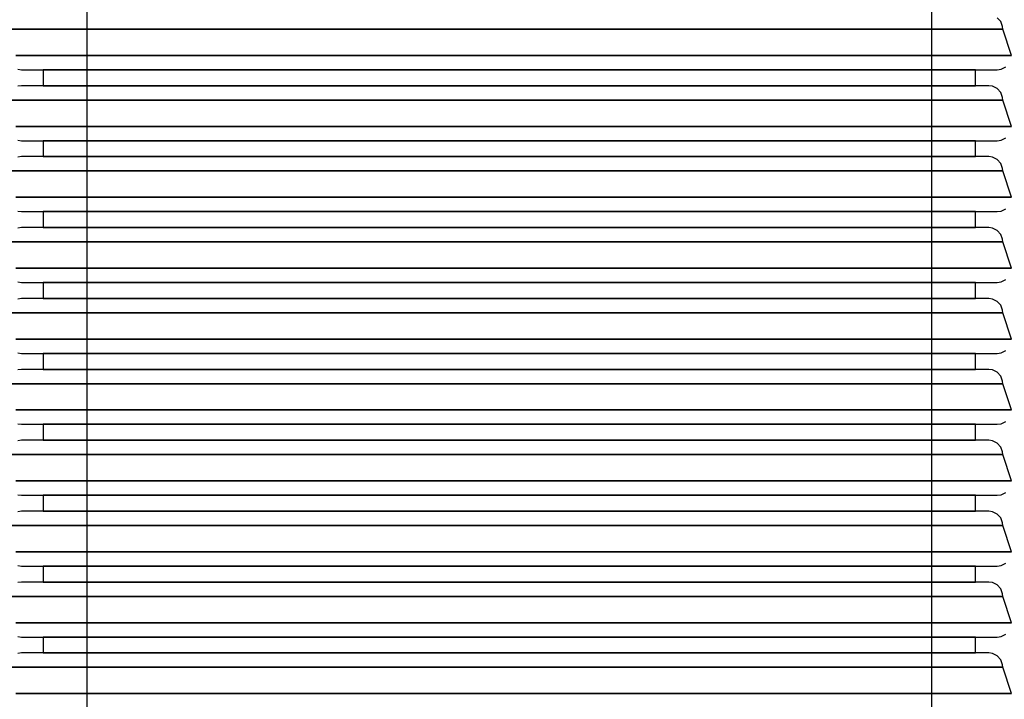
# Model space of a CAD drawing. Units: millimetres. Extents: x 4481 to 10948, y -8203 to -2458.
# Drawn here: x 7732 to 8350, y -5313 to -4886 of the extents above; entities that cross this region are included whole.
import ezdxf

# ---------------------------------------------------------------- set-up
doc = ezdxf.new("R2010")
doc.units = ezdxf.units.MM
doc.layers.add('PH-1F4D', color=7, linetype='Continuous')
doc.layers.add('PV-1F4D', color=7, linetype='Continuous')
doc.styles.get("Standard").update_dxf_attribs({"font": 'arial.ttf', "height": 140})
doc.dimstyles.new('ISO-25', dxfattribs={"dimtxt": 140, "dimasz": 2.5, "dimexe": 1.25, "dimexo": 0.625, "dimtad": 1, "dimtxsty": 'Standard', "dimcen": 2.5, "dimadec": 0, "dimazin": 0, "dimtfac": 1, "dimtmove": 0, "dimatfit": 3, "dimfxl": 1, "dimarcsym": 0})

# ---------------------------------------------------------------- blocks, each defined once
blk = doc.blocks.new('*D1')
at = {"color": 0, "lineweight": -2}
blk.add_line((4620.87, -8079.35), (10310.3, -8079.35), dxfattribs=at)
at = {"color": 0}
for points in [[(4620.87, -8056.01), (4620.87, -8102.68), (4480.87, -8079.35)], [(10310.3, -8102.68), (10310.3, -8056.01), (10450.3, -8079.35)]]:
    blk.add_solid(points, dxfattribs=at)
at = {"layer": 'Defpoints', "color": 0}
for p in [(4480.87, -4182.87), (10450.3, -5570.98), (10450.3, -8079.35)]:
    blk.add_point(p, dxfattribs=at)
at = {"color": 0, "insert": (7465.59, -7994.59), "char_height": 140, "attachment_point": 5}
blk.add_mtext('6,00 m', dxfattribs=at)
blk = doc.blocks.new('*D2')
at = {"color": 0, "lineweight": -2}
blk.add_line((10823.66, -7740.66), (10823.66, -2597.61), dxfattribs=at)
at = {"color": 0}
for points in [[(10846.99, -2597.61), (10800.33, -2597.61), (10823.66, -2457.61)], [(10800.33, -7740.66), (10846.99, -7740.66), (10823.66, -7880.66)]]:
    blk.add_solid(points, dxfattribs=at)
at = {"layer": 'Defpoints', "color": 0}
for p in [(6224.02, -2457.61), (10823.66, -2457.61), (6577.36, -7880.66)]:
    blk.add_point(p, dxfattribs=at)
at = {"color": 0, "insert": (10739.19, -5169.14), "char_height": 140, "attachment_point": 5, "rotation": 90}
blk.add_mtext('5,45 m', dxfattribs=at)
blk = doc.blocks.new('*U3')
at = {"layer": 'PV-1F4D'}
for p, q in [((766.17, -4887.51), (763.98, -4885.06)), ((142.86, -4892.24), (164.13, -4892.24)), ((164.13, -4892.24), (225.07, -4892.24)), ((225.07, -4892.24), (317.45, -4892.24)), ((317.45, -4892.24), (428.8, -4892.24)), ((428.8, -4892.24), (544.06, -4892.24)), ((544.06, -4892.24), (647.69, -4892.24)), ((647.69, -4892.24), (725.68, -4892.24)), ((725.68, -4892.24), (767.5, -4892.24)), ((767.35, -4890.59), (766.17, -4887.51)), ((767.5, -4892.24), (767.35, -4890.59)), ((772.86, -4908.74), (767.5, -4892.24)), ((148.22, -4908.74), (190.04, -4908.74)), ((190.04, -4908.74), (268.03, -4908.74)), ((268.03, -4908.74), (371.66, -4908.74)), ((371.66, -4908.74), (486.92, -4908.74)), ((486.92, -4908.74), (598.27, -4908.74)), ((598.27, -4908.74), (690.65, -4908.74)), ((690.65, -4908.74), (751.59, -4908.74)), ((751.59, -4908.74), (772.86, -4908.74)), ((766.32, -4917.4), (769.28, -4915.93)), ((149.4, -4917.4), (151.86, -4917.74)), ((151.86, -4917.74), (157.07, -4917.74)), ((157.07, -4917.74), (197.69, -4917.74)), ((165.36, -4917.74), (165.36, -4927.74)), ((197.69, -4917.74), (273.45, -4917.74)), ((273.45, -4917.74), (374.12, -4917.74)), ((374.12, -4917.74), (486.09, -4917.74)), ((486.09, -4917.74), (594.26, -4917.74)), ((594.26, -4917.74), (684, -4917.74)), ((684, -4917.74), (743.2, -4917.74)), ((743.2, -4917.74), (763.86, -4917.74)), ((750.36, -4927.74), (750.36, -4917.74)), ((763.86, -4917.74), (766.32, -4917.4)), ((151.86, -4927.74), (149.4, -4928.09)), ((172.52, -4927.74), (151.86, -4927.74)), ((231.72, -4927.74), (172.52, -4927.74)), ((321.46, -4927.74), (231.72, -4927.74)), ((429.63, -4927.74), (321.46, -4927.74)), ((541.6, -4927.74), (429.63, -4927.74)), ((642.27, -4927.74), (541.6, -4927.74)), ((718.03, -4927.74), (642.27, -4927.74)), ((758.65, -4927.74), (718.03, -4927.74)), ((761.07, -4928.09), (758.65, -4927.74)), ((763.98, -4929.56), (761.07, -4928.09)), ((766.17, -4932.01), (763.98, -4929.56)), ((767.35, -4935.09), (766.17, -4932.01)), ((767.5, -4936.74), (767.35, -4935.09)), ((142.86, -4936.74), (164.13, -4936.74)), ((164.13, -4936.74), (225.07, -4936.74)), ((225.07, -4936.74), (317.45, -4936.74)), ((317.45, -4936.74), (428.8, -4936.74)), ((428.8, -4936.74), (544.06, -4936.74)), ((544.06, -4936.74), (647.69, -4936.74)), ((647.69, -4936.74), (725.68, -4936.74)), ((725.68, -4936.74), (767.5, -4936.74)), ((772.86, -4953.24), (767.5, -4936.74)), ((148.22, -4953.24), (190.04, -4953.24)), ((190.04, -4953.24), (268.03, -4953.24)), ((268.03, -4953.24), (371.66, -4953.24)), ((371.66, -4953.24), (486.92, -4953.24)), ((486.92, -4953.24), (598.27, -4953.24)), ((598.27, -4953.24), (690.65, -4953.24)), ((690.65, -4953.24), (751.59, -4953.24)), ((751.59, -4953.24), (772.86, -4953.24)), ((149.4, -4961.9), (151.86, -4962.24)), ((151.86, -4962.24), (157.07, -4962.24)), ((157.07, -4962.24), (197.69, -4962.24)), ((165.36, -4962.24), (165.36, -4972.24)), ((197.69, -4962.24), (273.45, -4962.24)), ((273.45, -4962.24), (374.12, -4962.24)), ((374.12, -4962.24), (486.09, -4962.24)), ((486.09, -4962.24), (594.26, -4962.24)), ((594.26, -4962.24), (684, -4962.24)), ((684, -4962.24), (743.2, -4962.24)), ((743.2, -4962.24), (763.86, -4962.24)), ((750.36, -4972.24), (750.36, -4962.24)), ((763.86, -4962.24), (766.32, -4961.9)), ((766.32, -4961.9), (769.28, -4960.43)), ((151.86, -4972.24), (149.4, -4972.59)), ((172.52, -4972.24), (151.86, -4972.24)), ((231.72, -4972.24), (172.52, -4972.24)), ((321.46, -4972.24), (231.72, -4972.24)), ((429.63, -4972.24), (321.46, -4972.24)), ((541.6, -4972.24), (429.63, -4972.24)), ((642.27, -4972.24), (541.6, -4972.24)), ((718.03, -4972.24), (642.27, -4972.24)), ((758.65, -4972.24), (718.03, -4972.24)), ((761.07, -4972.59), (758.65, -4972.24)), ((763.98, -4974.06), (761.07, -4972.59)), ((766.17, -4976.51), (763.98, -4974.06)), ((767.35, -4979.59), (766.17, -4976.51)), ((142.86, -4981.24), (164.13, -4981.24)), ((164.13, -4981.24), (225.07, -4981.24)), ((225.07, -4981.24), (317.45, -4981.24)), ((317.45, -4981.24), (428.8, -4981.24)), ((428.8, -4981.24), (544.06, -4981.24)), ((544.06, -4981.24), (647.69, -4981.24)), ((647.69, -4981.24), (725.68, -4981.24)), ((725.68, -4981.24), (767.5, -4981.24)), ((767.5, -4981.24), (767.35, -4979.59)), ((772.86, -4997.74), (767.5, -4981.24)), ((148.22, -4997.74), (190.04, -4997.74)), ((190.04, -4997.74), (268.03, -4997.74)), ((268.03, -4997.74), (371.66, -4997.74)), ((371.66, -4997.74), (486.92, -4997.74)), ((486.92, -4997.74), (598.27, -4997.74)), ((598.27, -4997.74), (690.65, -4997.74)), ((690.65, -4997.74), (751.59, -4997.74)), ((751.59, -4997.74), (772.86, -4997.74)), ((149.4, -5006.4), (151.86, -5006.74)), ((151.86, -5006.74), (157.07, -5006.74)), ((157.07, -5006.74), (197.69, -5006.74)), ((165.36, -5006.74), (165.36, -5016.74)), ((197.69, -5006.74), (273.45, -5006.74)), ((273.45, -5006.74), (374.12, -5006.74)), ((374.12, -5006.74), (486.09, -5006.74)), ((486.09, -5006.74), (594.26, -5006.74)), ((594.26, -5006.74), (684, -5006.74)), ((684, -5006.74), (743.2, -5006.74)), ((743.2, -5006.74), (763.86, -5006.74)), ((750.36, -5016.74), (750.36, -5006.74)), ((763.86, -5006.74), (766.32, -5006.4)), ((766.32, -5006.4), (769.28, -5004.93)), ((151.86, -5016.74), (149.4, -5017.09)), ((172.52, -5016.74), (151.86, -5016.74)), ((231.72, -5016.74), (172.52, -5016.74)), ((321.46, -5016.74), (231.72, -5016.74)), ((429.63, -5016.74), (321.46, -5016.74)), ((541.6, -5016.74), (429.63, -5016.74)), ((642.27, -5016.74), (541.6, -5016.74)), ((718.03, -5016.74), (642.27, -5016.74)), ((758.65, -5016.74), (718.03, -5016.74)), ((761.07, -5017.09), (758.65, -5016.74)), ((763.98, -5018.56), (761.07, -5017.09)), ((766.17, -5021.01), (763.98, -5018.56)), ((767.35, -5024.09), (766.17, -5021.01)), ((142.86, -5025.74), (164.13, -5025.74)), ((164.13, -5025.74), (225.07, -5025.74)), ((225.07, -5025.74), (317.45, -5025.74)), ((317.45, -5025.74), (428.8, -5025.74)), ((428.8, -5025.74), (544.06, -5025.74)), ((544.06, -5025.74), (647.69, -5025.74)), ((647.69, -5025.74), (725.68, -5025.74)), ((725.68, -5025.74), (767.5, -5025.74)), ((767.5, -5025.74), (767.35, -5024.09)), ((772.86, -5042.24), (767.5, -5025.74)), ((148.22, -5042.24), (190.04, -5042.24)), ((190.04, -5042.24), (268.03, -5042.24)), ((268.03, -5042.24), (371.66, -5042.24)), ((371.66, -5042.24), (486.92, -5042.24)), ((486.92, -5042.24), (598.27, -5042.24)), ((598.27, -5042.24), (690.65, -5042.24)), ((690.65, -5042.24), (751.59, -5042.24)), ((751.59, -5042.24), (772.86, -5042.24)), ((149.4, -5050.9), (151.86, -5051.24)), ((151.86, -5051.24), (157.07, -5051.24)), ((157.07, -5051.24), (197.69, -5051.24)), ((165.36, -5051.24), (165.36, -5061.24)), ((197.69, -5051.24), (273.45, -5051.24)), ((273.45, -5051.24), (374.12, -5051.24)), ((374.12, -5051.24), (486.09, -5051.24)), ((486.09, -5051.24), (594.26, -5051.24)), ((594.26, -5051.24), (684, -5051.24)), ((684, -5051.24), (743.2, -5051.24)), ((743.2, -5051.24), (763.86, -5051.24)), ((750.36, -5061.24), (750.36, -5051.24)), ((763.86, -5051.24), (766.32, -5050.9)), ((766.32, -5050.9), (769.28, -5049.43)), ((151.86, -5061.24), (149.4, -5061.59)), ((172.52, -5061.24), (151.86, -5061.24)), ((231.72, -5061.24), (172.52, -5061.24)), ((321.46, -5061.24), (231.72, -5061.24)), ((429.63, -5061.24), (321.46, -5061.24)), ((541.6, -5061.24), (429.63, -5061.24)), ((642.27, -5061.24), (541.6, -5061.24)), ((718.03, -5061.24), (642.27, -5061.24)), ((758.65, -5061.24), (718.03, -5061.24)), ((761.07, -5061.59), (758.65, -5061.24)), ((763.98, -5063.06), (761.07, -5061.59)), ((766.17, -5065.51), (763.98, -5063.06)), ((142.86, -5070.24), (164.13, -5070.24)), ((164.13, -5070.24), (225.07, -5070.24)), ((225.07, -5070.24), (317.45, -5070.24)), ((317.45, -5070.24), (428.8, -5070.24)), ((428.8, -5070.24), (544.06, -5070.24)), ((544.06, -5070.24), (647.69, -5070.24)), ((647.69, -5070.24), (725.68, -5070.24)), ((725.68, -5070.24), (767.5, -5070.24)), ((767.35, -5068.59), (766.17, -5065.51)), ((767.5, -5070.24), (767.35, -5068.59)), ((772.86, -5086.74), (767.5, -5070.24)), ((148.22, -5086.74), (190.04, -5086.74)), ((190.04, -5086.74), (268.03, -5086.74)), ((268.03, -5086.74), (371.66, -5086.74)), ((371.66, -5086.74), (486.92, -5086.74)), ((486.92, -5086.74), (598.27, -5086.74)), ((598.27, -5086.74), (690.65, -5086.74)), ((690.65, -5086.74), (751.59, -5086.74)), ((751.59, -5086.74), (772.86, -5086.74)), ((149.4, -5095.4), (151.86, -5095.74)), ((151.86, -5095.74), (157.07, -5095.74)), ((157.07, -5095.74), (197.69, -5095.74)), ((165.36, -5095.74), (165.36, -5105.74)), ((197.69, -5095.74), (273.45, -5095.74)), ((273.45, -5095.74), (374.12, -5095.74)), ((374.12, -5095.74), (486.09, -5095.74)), ((486.09, -5095.74), (594.26, -5095.74)), ((594.26, -5095.74), (684, -5095.74)), ((684, -5095.74), (743.2, -5095.74)), ((743.2, -5095.74), (763.86, -5095.74)), ((750.36, -5105.74), (750.36, -5095.74)), ((763.86, -5095.74), (766.32, -5095.4)), ((766.32, -5095.4), (769.28, -5093.93)), ((151.86, -5105.74), (149.4, -5106.09)), ((172.52, -5105.74), (151.86, -5105.74)), ((231.72, -5105.74), (172.52, -5105.74)), ((321.46, -5105.74), (231.72, -5105.74)), ((429.63, -5105.74), (321.46, -5105.74)), ((541.6, -5105.74), (429.63, -5105.74)), ((642.27, -5105.74), (541.6, -5105.74)), ((718.03, -5105.74), (642.27, -5105.74)), ((758.65, -5105.74), (718.03, -5105.74)), ((761.07, -5106.09), (758.65, -5105.74)), ((763.98, -5107.56), (761.07, -5106.09)), ((766.17, -5110.01), (763.98, -5107.56)), ((164.13, -5114.74), (142.86, -5114.74)), ((225.07, -5114.74), (164.13, -5114.74)), ((317.45, -5114.74), (225.07, -5114.74)), ((428.8, -5114.74), (317.45, -5114.74)), ((544.06, -5114.74), (428.8, -5114.74)), ((647.69, -5114.74), (544.06, -5114.74)), ((725.68, -5114.74), (647.69, -5114.74)), ((767.5, -5114.74), (725.68, -5114.74)), ((767.35, -5113.09), (766.17, -5110.01)), ((767.5, -5114.74), (767.35, -5113.09)), ((772.86, -5131.24), (767.5, -5114.74)), ((148.22, -5131.24), (190.04, -5131.24)), ((190.04, -5131.24), (268.03, -5131.24)), ((268.03, -5131.24), (371.66, -5131.24)), ((371.66, -5131.24), (486.92, -5131.24)), ((486.92, -5131.24), (598.27, -5131.24)), ((598.27, -5131.24), (690.65, -5131.24)), ((690.65, -5131.24), (751.59, -5131.24)), ((751.59, -5131.24), (772.86, -5131.24)), ((766.32, -5139.9), (769.28, -5138.43)), ((149.4, -5139.9), (151.86, -5140.24)), ((151.86, -5140.24), (157.07, -5140.24)), ((157.07, -5140.24), (197.69, -5140.24)), ((165.36, -5140.24), (165.36, -5150.24)), ((197.69, -5140.24), (273.45, -5140.24)), ((273.45, -5140.24), (374.12, -5140.24)), ((374.12, -5140.24), (486.09, -5140.24)), ((486.09, -5140.24), (594.26, -5140.24)), ((594.26, -5140.24), (684, -5140.24)), ((684, -5140.24), (743.2, -5140.24)), ((743.2, -5140.24), (763.86, -5140.24)), ((750.36, -5150.24), (750.36, -5140.24)), ((763.86, -5140.24), (766.32, -5139.9)), ((151.86, -5150.24), (149.4, -5150.59)), ((172.52, -5150.24), (151.86, -5150.24)), ((231.72, -5150.24), (172.52, -5150.24)), ((321.46, -5150.24), (231.72, -5150.24)), ((429.63, -5150.24), (321.46, -5150.24)), ((541.6, -5150.24), (429.63, -5150.24)), ((642.27, -5150.24), (541.6, -5150.24)), ((718.03, -5150.24), (642.27, -5150.24)), ((758.65, -5150.24), (718.03, -5150.24)), ((761.07, -5150.59), (758.65, -5150.24)), ((763.98, -5152.06), (761.07, -5150.59)), ((766.17, -5154.51), (763.98, -5152.06)), ((767.35, -5157.59), (766.17, -5154.51)), ((767.5, -5159.24), (767.35, -5157.59)), ((142.86, -5159.24), (164.13, -5159.24)), ((164.13, -5159.24), (225.07, -5159.24)), ((225.07, -5159.24), (317.45, -5159.24)), ((317.45, -5159.24), (428.8, -5159.24)), ((428.8, -5159.24), (544.06, -5159.24)), ((544.06, -5159.24), (647.69, -5159.24)), ((647.69, -5159.24), (725.68, -5159.24)), ((725.68, -5159.24), (767.5, -5159.24)), ((772.86, -5175.74), (767.5, -5159.24)), ((148.22, -5175.74), (190.04, -5175.74)), ((190.04, -5175.74), (268.03, -5175.74)), ((268.03, -5175.74), (371.66, -5175.74)), ((371.66, -5175.74), (486.92, -5175.74)), ((486.92, -5175.74), (598.27, -5175.74)), ((598.27, -5175.74), (690.65, -5175.74)), ((690.65, -5175.74), (751.59, -5175.74)), ((751.59, -5175.74), (772.86, -5175.74)), ((149.4, -5184.4), (151.86, -5184.74)), ((151.86, -5184.74), (157.07, -5184.74)), ((157.07, -5184.74), (197.69, -5184.74)), ((165.36, -5184.74), (165.36, -5194.74)), ((197.69, -5184.74), (273.45, -5184.74)), ((273.45, -5184.74), (374.12, -5184.74)), ((374.12, -5184.74), (486.09, -5184.74)), ((486.09, -5184.74), (594.26, -5184.74)), ((594.26, -5184.74), (684, -5184.74)), ((684, -5184.74), (743.2, -5184.74)), ((743.2, -5184.74), (763.86, -5184.74)), ((750.36, -5194.74), (750.36, -5184.74)), ((763.86, -5184.74), (766.32, -5184.4)), ((766.32, -5184.4), (769.28, -5182.93)), ((151.86, -5194.74), (149.4, -5195.09)), ((172.52, -5194.74), (151.86, -5194.74)), ((231.72, -5194.74), (172.52, -5194.74)), ((321.46, -5194.74), (231.72, -5194.74)), ((429.63, -5194.74), (321.46, -5194.74)), ((541.6, -5194.74), (429.63, -5194.74)), ((642.27, -5194.74), (541.6, -5194.74)), ((718.03, -5194.74), (642.27, -5194.74)), ((758.65, -5194.74), (718.03, -5194.74)), ((761.07, -5195.09), (758.65, -5194.74)), ((763.98, -5196.56), (761.07, -5195.09)), ((766.17, -5199.01), (763.98, -5196.56)), ((767.35, -5202.09), (766.17, -5199.01)), ((142.86, -5203.74), (164.13, -5203.74)), ((164.13, -5203.74), (225.07, -5203.74)), ((225.07, -5203.74), (317.45, -5203.74)), ((317.45, -5203.74), (428.8, -5203.74)), ((428.8, -5203.74), (544.06, -5203.74)), ((544.06, -5203.74), (647.69, -5203.74)), ((647.69, -5203.74), (725.68, -5203.74)), ((725.68, -5203.74), (767.5, -5203.74)), ((767.5, -5203.74), (767.35, -5202.09)), ((772.86, -5220.24), (767.5, -5203.74)), ((148.22, -5220.24), (190.04, -5220.24)), ((190.04, -5220.24), (268.03, -5220.24)), ((268.03, -5220.24), (371.66, -5220.24)), ((371.66, -5220.24), (486.92, -5220.24)), ((486.92, -5220.24), (598.27, -5220.24)), ((598.27, -5220.24), (690.65, -5220.24)), ((690.65, -5220.24), (751.59, -5220.24)), ((751.59, -5220.24), (772.86, -5220.24)), ((149.4, -5228.9), (151.86, -5229.24)), ((151.86, -5229.24), (157.07, -5229.24)), ((157.07, -5229.24), (197.69, -5229.24)), ((165.36, -5229.24), (165.36, -5239.24)), ((197.69, -5229.24), (273.45, -5229.24)), ((273.45, -5229.24), (374.12, -5229.24)), ((374.12, -5229.24), (486.09, -5229.24)), ((486.09, -5229.24), (594.26, -5229.24)), ((594.26, -5229.24), (684, -5229.24)), ((684, -5229.24), (743.2, -5229.24)), ((743.2, -5229.24), (763.86, -5229.24)), ((750.36, -5239.24), (750.36, -5229.24)), ((763.86, -5229.24), (766.32, -5228.9)), ((766.32, -5228.9), (769.28, -5227.43)), ((151.86, -5239.24), (149.4, -5239.59)), ((172.52, -5239.24), (151.86, -5239.24)), ((231.72, -5239.24), (172.52, -5239.24)), ((321.46, -5239.24), (231.72, -5239.24)), ((429.63, -5239.24), (321.46, -5239.24)), ((541.6, -5239.24), (429.63, -5239.24)), ((642.27, -5239.24), (541.6, -5239.24)), ((718.03, -5239.24), (642.27, -5239.24)), ((758.65, -5239.24), (718.03, -5239.24)), ((761.07, -5239.59), (758.65, -5239.24)), ((763.98, -5241.06), (761.07, -5239.59)), ((766.17, -5243.51), (763.98, -5241.06)), ((767.35, -5246.59), (766.17, -5243.51)), ((142.86, -5248.24), (164.13, -5248.24)), ((164.13, -5248.24), (225.07, -5248.24)), ((225.07, -5248.24), (317.45, -5248.24)), ((317.45, -5248.24), (428.8, -5248.24)), ((428.8, -5248.24), (544.06, -5248.24)), ((544.06, -5248.24), (647.69, -5248.24)), ((647.69, -5248.24), (725.68, -5248.24)), ((725.68, -5248.24), (767.5, -5248.24)), ((767.5, -5248.24), (767.35, -5246.59)), ((772.86, -5264.74), (767.5, -5248.24)), ((148.22, -5264.74), (190.04, -5264.74)), ((190.04, -5264.74), (268.03, -5264.74)), ((268.03, -5264.74), (371.66, -5264.74)), ((371.66, -5264.74), (486.92, -5264.74)), ((486.92, -5264.74), (598.27, -5264.74)), ((598.27, -5264.74), (690.65, -5264.74)), ((690.65, -5264.74), (751.59, -5264.74)), ((751.59, -5264.74), (772.86, -5264.74)), ((149.4, -5273.4), (151.86, -5273.74)), ((151.86, -5273.74), (157.07, -5273.74)), ((157.07, -5273.74), (197.69, -5273.74)), ((165.36, -5273.74), (165.36, -5283.74)), ((197.69, -5273.74), (273.45, -5273.74)), ((273.45, -5273.74), (374.12, -5273.74)), ((374.12, -5273.74), (486.09, -5273.74)), ((486.09, -5273.74), (594.26, -5273.74)), ((594.26, -5273.74), (684, -5273.74)), ((684, -5273.74), (743.2, -5273.74)), ((743.2, -5273.74), (763.86, -5273.74)), ((750.36, -5283.74), (750.36, -5273.74)), ((763.86, -5273.74), (766.32, -5273.4)), ((766.32, -5273.4), (769.28, -5271.93)), ((151.86, -5283.74), (149.4, -5284.09)), ((172.52, -5283.74), (151.86, -5283.74)), ((231.72, -5283.74), (172.52, -5283.74)), ((321.46, -5283.74), (231.72, -5283.74)), ((429.63, -5283.74), (321.46, -5283.74)), ((541.6, -5283.74), (429.63, -5283.74)), ((642.27, -5283.74), (541.6, -5283.74)), ((718.03, -5283.74), (642.27, -5283.74)), ((758.65, -5283.74), (718.03, -5283.74)), ((761.07, -5284.09), (758.65, -5283.74)), ((763.98, -5285.56), (761.07, -5284.09)), ((766.17, -5288.01), (763.98, -5285.56)), ((142.86, -5292.74), (164.13, -5292.74)), ((164.13, -5292.74), (225.07, -5292.74)), ((225.07, -5292.74), (317.45, -5292.74)), ((317.45, -5292.74), (428.8, -5292.74)), ((428.8, -5292.74), (544.06, -5292.74)), ((544.06, -5292.74), (647.69, -5292.74)), ((647.69, -5292.74), (725.68, -5292.74)), ((725.68, -5292.74), (767.5, -5292.74)), ((767.35, -5291.09), (766.17, -5288.01)), ((767.5, -5292.74), (767.35, -5291.09)), ((772.86, -5309.24), (767.5, -5292.74)), ((148.22, -5309.24), (190.04, -5309.24)), ((190.04, -5309.24), (268.03, -5309.24)), ((268.03, -5309.24), (371.66, -5309.24)), ((371.66, -5309.24), (486.92, -5309.24)), ((486.92, -5309.24), (598.27, -5309.24)), ((598.27, -5309.24), (690.65, -5309.24)), ((690.65, -5309.24), (751.59, -5309.24)), ((751.59, -5309.24), (772.86, -5309.24))]:
    blk.add_line(p, q, dxfattribs=at)
blk = doc.blocks.new('*U4')
at = {"layer": 'PH-1F4D'}
for p, q in [((192.86, -4616.24), (192.86, -5585.24)), ((722.86, -5585.24), (722.86, -4616.24)), ((164.13, -4892.24), (142.86, -4892.24)), ((225.07, -4892.24), (164.13, -4892.24)), ((317.45, -4892.24), (225.07, -4892.24)), ((428.8, -4892.24), (317.45, -4892.24)), ((544.06, -4892.24), (428.8, -4892.24)), ((647.69, -4892.24), (544.06, -4892.24)), ((725.68, -4892.24), (647.69, -4892.24)), ((767.5, -4892.24), (725.68, -4892.24)), ((767.5, -4892.24), (767.5, -4892.24)), ((190.04, -4908.74), (148.22, -4908.74)), ((268.03, -4908.74), (190.04, -4908.74)), ((371.66, -4908.74), (268.03, -4908.74)), ((486.92, -4908.74), (371.66, -4908.74)), ((598.27, -4908.74), (486.92, -4908.74)), ((690.65, -4908.74), (598.27, -4908.74)), ((751.59, -4908.74), (690.65, -4908.74)), ((772.86, -4908.74), (751.59, -4908.74)), ((151.86, -4917.74), (157.07, -4917.74)), ((157.07, -4917.74), (197.69, -4917.74)), ((187.63, -4917.74), (165.36, -4917.74)), ((187.63, -4917.74), (165.36, -4917.74)), ((251.03, -4917.74), (187.63, -4917.74)), ((251.03, -4917.74), (187.63, -4917.74)), ((197.69, -4917.74), (273.45, -4917.74)), ((345.93, -4917.74), (251.03, -4917.74)), ((345.93, -4917.74), (251.03, -4917.74)), ((273.45, -4917.74), (374.12, -4917.74)), ((457.86, -4917.74), (345.93, -4917.74)), ((457.86, -4917.74), (345.93, -4917.74)), ((374.12, -4917.74), (486.09, -4917.74)), ((569.8, -4917.74), (457.86, -4917.74)), ((569.8, -4917.74), (457.86, -4917.74)), ((486.09, -4917.74), (594.26, -4917.74)), ((664.69, -4917.74), (569.8, -4917.74)), ((664.69, -4917.74), (569.8, -4917.74)), ((594.26, -4917.74), (684, -4917.74)), ((728.09, -4917.74), (664.69, -4917.74)), ((728.09, -4917.74), (664.69, -4917.74)), ((684, -4917.74), (743.2, -4917.74)), ((750.36, -4917.74), (728.09, -4917.74)), ((750.36, -4917.74), (728.09, -4917.74)), ((743.2, -4917.74), (763.86, -4917.74)), ((172.52, -4927.74), (151.86, -4927.74)), ((165.36, -4927.74), (187.63, -4927.74)), ((165.36, -4927.74), (187.63, -4927.74)), ((231.72, -4927.74), (172.52, -4927.74)), ((187.63, -4927.74), (251.03, -4927.74)), ((187.63, -4927.74), (251.03, -4927.74)), ((321.46, -4927.74), (231.72, -4927.74)), ((251.03, -4927.74), (345.93, -4927.74)), ((251.03, -4927.74), (345.93, -4927.74)), ((429.63, -4927.74), (321.46, -4927.74)), ((345.93, -4927.74), (457.86, -4927.74)), ((345.93, -4927.74), (457.86, -4927.74)), ((541.6, -4927.74), (429.63, -4927.74)), ((457.86, -4927.74), (569.8, -4927.74)), ((457.86, -4927.74), (569.8, -4927.74)), ((642.27, -4927.74), (541.6, -4927.74)), ((569.8, -4927.74), (664.69, -4927.74)), ((569.8, -4927.74), (664.69, -4927.74)), ((718.03, -4927.74), (642.27, -4927.74)), ((664.69, -4927.74), (728.09, -4927.74)), ((664.69, -4927.74), (728.09, -4927.74)), ((758.65, -4927.74), (718.03, -4927.74)), ((728.09, -4927.74), (750.36, -4927.74)), ((728.09, -4927.74), (750.36, -4927.74)), ((758.65, -4927.74), (758.65, -4927.74)), ((164.13, -4936.74), (142.86, -4936.74)), ((225.07, -4936.74), (164.13, -4936.74)), ((317.45, -4936.74), (225.07, -4936.74)), ((428.8, -4936.74), (317.45, -4936.74)), ((544.06, -4936.74), (428.8, -4936.74)), ((647.69, -4936.74), (544.06, -4936.74)), ((725.68, -4936.74), (647.69, -4936.74)), ((767.5, -4936.74), (725.68, -4936.74)), ((767.5, -4936.74), (767.5, -4936.74)), ((190.04, -4953.24), (148.22, -4953.24)), ((268.03, -4953.24), (190.04, -4953.24)), ((371.66, -4953.24), (268.03, -4953.24)), ((486.92, -4953.24), (371.66, -4953.24)), ((598.27, -4953.24), (486.92, -4953.24)), ((690.65, -4953.24), (598.27, -4953.24)), ((751.59, -4953.24), (690.65, -4953.24)), ((772.86, -4953.24), (751.59, -4953.24)), ((151.86, -4962.24), (157.07, -4962.24)), ((157.07, -4962.24), (197.69, -4962.24)), ((187.63, -4962.24), (165.36, -4962.24)), ((187.63, -4962.24), (165.36, -4962.24)), ((251.03, -4962.24), (187.63, -4962.24)), ((251.03, -4962.24), (187.63, -4962.24)), ((197.69, -4962.24), (273.45, -4962.24)), ((345.93, -4962.24), (251.03, -4962.24)), ((345.93, -4962.24), (251.03, -4962.24)), ((273.45, -4962.24), (374.12, -4962.24)), ((457.86, -4962.24), (345.93, -4962.24)), ((457.86, -4962.24), (345.93, -4962.24)), ((374.12, -4962.24), (486.09, -4962.24)), ((569.8, -4962.24), (457.86, -4962.24)), ((569.8, -4962.24), (457.86, -4962.24)), ((486.09, -4962.24), (594.26, -4962.24)), ((664.69, -4962.24), (569.8, -4962.24)), ((664.69, -4962.24), (569.8, -4962.24)), ((594.26, -4962.24), (684, -4962.24)), ((728.09, -4962.24), (664.69, -4962.24)), ((728.09, -4962.24), (664.69, -4962.24)), ((684, -4962.24), (743.2, -4962.24)), ((750.36, -4962.24), (728.09, -4962.24)), ((750.36, -4962.24), (728.09, -4962.24)), ((743.2, -4962.24), (763.86, -4962.24)), ((172.52, -4972.24), (151.86, -4972.24)), ((165.36, -4972.24), (187.63, -4972.24)), ((165.36, -4972.24), (187.63, -4972.24)), ((231.72, -4972.24), (172.52, -4972.24)), ((187.63, -4972.24), (251.03, -4972.24)), ((187.63, -4972.24), (251.03, -4972.24)), ((321.46, -4972.24), (231.72, -4972.24)), ((251.03, -4972.24), (345.93, -4972.24)), ((251.03, -4972.24), (345.93, -4972.24)), ((429.63, -4972.24), (321.46, -4972.24)), ((345.93, -4972.24), (457.86, -4972.24)), ((345.93, -4972.24), (457.86, -4972.24)), ((541.6, -4972.24), (429.63, -4972.24)), ((457.86, -4972.24), (569.8, -4972.24)), ((457.86, -4972.24), (569.8, -4972.24)), ((642.27, -4972.24), (541.6, -4972.24)), ((569.8, -4972.24), (664.69, -4972.24)), ((569.8, -4972.24), (664.69, -4972.24)), ((718.03, -4972.24), (642.27, -4972.24)), ((664.69, -4972.24), (728.09, -4972.24)), ((664.69, -4972.24), (728.09, -4972.24)), ((758.65, -4972.24), (718.03, -4972.24)), ((728.09, -4972.24), (750.36, -4972.24)), ((728.09, -4972.24), (750.36, -4972.24)), ((758.65, -4972.24), (758.65, -4972.24)), ((164.13, -4981.24), (142.86, -4981.24)), ((225.07, -4981.24), (164.13, -4981.24)), ((317.45, -4981.24), (225.07, -4981.24)), ((428.8, -4981.24), (317.45, -4981.24)), ((544.06, -4981.24), (428.8, -4981.24)), ((647.69, -4981.24), (544.06, -4981.24)), ((725.68, -4981.24), (647.69, -4981.24)), ((767.5, -4981.24), (725.68, -4981.24)), ((767.5, -4981.24), (767.5, -4981.24)), ((190.04, -4997.74), (148.22, -4997.74)), ((268.03, -4997.74), (190.04, -4997.74)), ((371.66, -4997.74), (268.03, -4997.74)), ((486.92, -4997.74), (371.66, -4997.74)), ((598.27, -4997.74), (486.92, -4997.74)), ((690.65, -4997.74), (598.27, -4997.74)), ((751.59, -4997.74), (690.65, -4997.74)), ((772.86, -4997.74), (751.59, -4997.74)), ((151.86, -5006.74), (157.07, -5006.74)), ((157.07, -5006.74), (197.69, -5006.74)), ((187.63, -5006.74), (165.36, -5006.74)), ((187.63, -5006.74), (165.36, -5006.74)), ((251.03, -5006.74), (187.63, -5006.74)), ((251.03, -5006.74), (187.63, -5006.74)), ((197.69, -5006.74), (273.45, -5006.74)), ((345.93, -5006.74), (251.03, -5006.74)), ((345.93, -5006.74), (251.03, -5006.74)), ((273.45, -5006.74), (374.12, -5006.74)), ((457.86, -5006.74), (345.93, -5006.74)), ((457.86, -5006.74), (345.93, -5006.74)), ((374.12, -5006.74), (486.09, -5006.74)), ((569.8, -5006.74), (457.86, -5006.74)), ((569.8, -5006.74), (457.86, -5006.74)), ((486.09, -5006.74), (594.26, -5006.74)), ((664.69, -5006.74), (569.8, -5006.74)), ((664.69, -5006.74), (569.8, -5006.74)), ((594.26, -5006.74), (684, -5006.74)), ((728.09, -5006.74), (664.69, -5006.74)), ((728.09, -5006.74), (664.69, -5006.74)), ((684, -5006.74), (743.2, -5006.74)), ((750.36, -5006.74), (728.09, -5006.74)), ((750.36, -5006.74), (728.09, -5006.74)), ((743.2, -5006.74), (763.86, -5006.74)), ((172.52, -5016.74), (151.86, -5016.74)), ((165.36, -5016.74), (187.63, -5016.74)), ((165.36, -5016.74), (187.63, -5016.74)), ((231.72, -5016.74), (172.52, -5016.74)), ((187.63, -5016.74), (251.03, -5016.74)), ((187.63, -5016.74), (251.03, -5016.74)), ((321.46, -5016.74), (231.72, -5016.74)), ((251.03, -5016.74), (345.93, -5016.74)), ((251.03, -5016.74), (345.93, -5016.74)), ((429.63, -5016.74), (321.46, -5016.74)), ((345.93, -5016.74), (457.86, -5016.74)), ((345.93, -5016.74), (457.86, -5016.74)), ((541.6, -5016.74), (429.63, -5016.74)), ((457.86, -5016.74), (569.8, -5016.74)), ((457.86, -5016.74), (569.8, -5016.74)), ((642.27, -5016.74), (541.6, -5016.74)), ((569.8, -5016.74), (664.69, -5016.74)), ((569.8, -5016.74), (664.69, -5016.74)), ((718.03, -5016.74), (642.27, -5016.74)), ((664.69, -5016.74), (728.09, -5016.74)), ((664.69, -5016.74), (728.09, -5016.74)), ((758.65, -5016.74), (718.03, -5016.74)), ((728.09, -5016.74), (750.36, -5016.74)), ((728.09, -5016.74), (750.36, -5016.74)), ((758.65, -5016.74), (758.65, -5016.74)), ((164.13, -5025.74), (142.86, -5025.74)), ((225.07, -5025.74), (164.13, -5025.74)), ((317.45, -5025.74), (225.07, -5025.74)), ((428.8, -5025.74), (317.45, -5025.74)), ((544.06, -5025.74), (428.8, -5025.74)), ((647.69, -5025.74), (544.06, -5025.74)), ((725.68, -5025.74), (647.69, -5025.74)), ((767.5, -5025.74), (725.68, -5025.74)), ((767.5, -5025.74), (767.5, -5025.74)), ((190.04, -5042.24), (148.22, -5042.24)), ((268.03, -5042.24), (190.04, -5042.24)), ((371.66, -5042.24), (268.03, -5042.24)), ((486.92, -5042.24), (371.66, -5042.24)), ((598.27, -5042.24), (486.92, -5042.24)), ((690.65, -5042.24), (598.27, -5042.24)), ((751.59, -5042.24), (690.65, -5042.24)), ((772.86, -5042.24), (751.59, -5042.24)), ((151.86, -5051.24), (157.07, -5051.24)), ((157.07, -5051.24), (197.69, -5051.24)), ((187.63, -5051.24), (165.36, -5051.24)), ((187.63, -5051.24), (165.36, -5051.24)), ((251.03, -5051.24), (187.63, -5051.24)), ((251.03, -5051.24), (187.63, -5051.24)), ((197.69, -5051.24), (273.45, -5051.24)), ((345.93, -5051.24), (251.03, -5051.24)), ((345.93, -5051.24), (251.03, -5051.24)), ((273.45, -5051.24), (374.12, -5051.24)), ((457.86, -5051.24), (345.93, -5051.24)), ((457.86, -5051.24), (345.93, -5051.24)), ((374.12, -5051.24), (486.09, -5051.24)), ((569.8, -5051.24), (457.86, -5051.24)), ((569.8, -5051.24), (457.86, -5051.24)), ((486.09, -5051.24), (594.26, -5051.24)), ((664.69, -5051.24), (569.8, -5051.24)), ((664.69, -5051.24), (569.8, -5051.24)), ((594.26, -5051.24), (684, -5051.24)), ((728.09, -5051.24), (664.69, -5051.24)), ((728.09, -5051.24), (664.69, -5051.24)), ((684, -5051.24), (743.2, -5051.24)), ((750.36, -5051.24), (728.09, -5051.24)), ((750.36, -5051.24), (728.09, -5051.24)), ((743.2, -5051.24), (763.86, -5051.24)), ((172.52, -5061.24), (151.86, -5061.24)), ((165.36, -5061.24), (187.63, -5061.24)), ((165.36, -5061.24), (187.63, -5061.24)), ((231.72, -5061.24), (172.52, -5061.24)), ((187.63, -5061.24), (251.03, -5061.24)), ((187.63, -5061.24), (251.03, -5061.24)), ((321.46, -5061.24), (231.72, -5061.24)), ((251.03, -5061.24), (345.93, -5061.24)), ((251.03, -5061.24), (345.93, -5061.24)), ((429.63, -5061.24), (321.46, -5061.24)), ((345.93, -5061.24), (457.86, -5061.24)), ((345.93, -5061.24), (457.86, -5061.24)), ((541.6, -5061.24), (429.63, -5061.24)), ((457.86, -5061.24), (569.8, -5061.24)), ((457.86, -5061.24), (569.8, -5061.24)), ((642.27, -5061.24), (541.6, -5061.24)), ((569.8, -5061.24), (664.69, -5061.24)), ((569.8, -5061.24), (664.69, -5061.24)), ((718.03, -5061.24), (642.27, -5061.24)), ((664.69, -5061.24), (728.09, -5061.24)), ((664.69, -5061.24), (728.09, -5061.24)), ((758.65, -5061.24), (718.03, -5061.24)), ((728.09, -5061.24), (750.36, -5061.24)), ((728.09, -5061.24), (750.36, -5061.24)), ((758.65, -5061.24), (758.65, -5061.24)), ((164.13, -5070.24), (142.86, -5070.24)), ((225.07, -5070.24), (164.13, -5070.24)), ((317.45, -5070.24), (225.07, -5070.24)), ((428.8, -5070.24), (317.45, -5070.24)), ((544.06, -5070.24), (428.8, -5070.24)), ((647.69, -5070.24), (544.06, -5070.24)), ((725.68, -5070.24), (647.69, -5070.24)), ((767.5, -5070.24), (725.68, -5070.24)), ((767.5, -5070.24), (767.5, -5070.24)), ((190.04, -5086.74), (148.22, -5086.74)), ((268.03, -5086.74), (190.04, -5086.74)), ((371.66, -5086.74), (268.03, -5086.74)), ((486.92, -5086.74), (371.66, -5086.74)), ((598.27, -5086.74), (486.92, -5086.74)), ((690.65, -5086.74), (598.27, -5086.74)), ((751.59, -5086.74), (690.65, -5086.74)), ((772.86, -5086.74), (751.59, -5086.74)), ((151.86, -5095.74), (157.07, -5095.74)), ((157.07, -5095.74), (197.69, -5095.74)), ((187.63, -5095.74), (165.36, -5095.74)), ((187.63, -5095.74), (165.36, -5095.74)), ((251.03, -5095.74), (187.63, -5095.74)), ((251.03, -5095.74), (187.63, -5095.74)), ((197.69, -5095.74), (273.45, -5095.74)), ((345.93, -5095.74), (251.03, -5095.74)), ((345.93, -5095.74), (251.03, -5095.74)), ((273.45, -5095.74), (374.12, -5095.74)), ((457.86, -5095.74), (345.93, -5095.74)), ((457.86, -5095.74), (345.93, -5095.74)), ((374.12, -5095.74), (486.09, -5095.74)), ((569.8, -5095.74), (457.86, -5095.74)), ((569.8, -5095.74), (457.86, -5095.74)), ((486.09, -5095.74), (594.26, -5095.74)), ((664.69, -5095.74), (569.8, -5095.74)), ((664.69, -5095.74), (569.8, -5095.74)), ((594.26, -5095.74), (684, -5095.74)), ((728.09, -5095.74), (664.69, -5095.74)), ((728.09, -5095.74), (664.69, -5095.74)), ((684, -5095.74), (743.2, -5095.74)), ((750.36, -5095.74), (728.09, -5095.74)), ((750.36, -5095.74), (728.09, -5095.74)), ((743.2, -5095.74), (763.86, -5095.74)), ((172.52, -5105.74), (151.86, -5105.74)), ((165.36, -5105.74), (187.63, -5105.74)), ((165.36, -5105.74), (187.63, -5105.74)), ((231.72, -5105.74), (172.52, -5105.74)), ((187.63, -5105.74), (251.03, -5105.74)), ((187.63, -5105.74), (251.03, -5105.74)), ((321.46, -5105.74), (231.72, -5105.74)), ((251.03, -5105.74), (345.93, -5105.74)), ((251.03, -5105.74), (345.93, -5105.74)), ((429.63, -5105.74), (321.46, -5105.74)), ((345.93, -5105.74), (457.86, -5105.74)), ((345.93, -5105.74), (457.86, -5105.74)), ((541.6, -5105.74), (429.63, -5105.74)), ((457.86, -5105.74), (569.8, -5105.74)), ((457.86, -5105.74), (569.8, -5105.74)), ((642.27, -5105.74), (541.6, -5105.74)), ((569.8, -5105.74), (664.69, -5105.74)), ((569.8, -5105.74), (664.69, -5105.74)), ((718.03, -5105.74), (642.27, -5105.74)), ((664.69, -5105.74), (728.09, -5105.74)), ((664.69, -5105.74), (728.09, -5105.74)), ((758.65, -5105.74), (718.03, -5105.74)), ((728.09, -5105.74), (750.36, -5105.74)), ((728.09, -5105.74), (750.36, -5105.74)), ((758.65, -5105.74), (758.65, -5105.74)), ((142.86, -5114.74), (164.13, -5114.74)), ((164.13, -5114.74), (225.07, -5114.74)), ((225.07, -5114.74), (317.45, -5114.74)), ((317.45, -5114.74), (428.8, -5114.74)), ((428.8, -5114.74), (544.06, -5114.74)), ((544.06, -5114.74), (647.69, -5114.74)), ((647.69, -5114.74), (725.68, -5114.74)), ((725.68, -5114.74), (767.5, -5114.74)), ((767.5, -5114.74), (767.5, -5114.74)), ((190.04, -5131.24), (148.22, -5131.24)), ((268.03, -5131.24), (190.04, -5131.24)), ((371.66, -5131.24), (268.03, -5131.24)), ((486.92, -5131.24), (371.66, -5131.24)), ((598.27, -5131.24), (486.92, -5131.24)), ((690.65, -5131.24), (598.27, -5131.24)), ((751.59, -5131.24), (690.65, -5131.24)), ((772.86, -5131.24), (751.59, -5131.24)), ((151.86, -5140.24), (157.07, -5140.24)), ((157.07, -5140.24), (197.69, -5140.24)), ((187.63, -5140.24), (165.36, -5140.24)), ((187.63, -5140.24), (165.36, -5140.24)), ((251.03, -5140.24), (187.63, -5140.24)), ((251.03, -5140.24), (187.63, -5140.24)), ((197.69, -5140.24), (273.45, -5140.24)), ((345.93, -5140.24), (251.03, -5140.24)), ((345.93, -5140.24), (251.03, -5140.24)), ((273.45, -5140.24), (374.12, -5140.24)), ((457.86, -5140.24), (345.93, -5140.24)), ((457.86, -5140.24), (345.93, -5140.24)), ((374.12, -5140.24), (486.09, -5140.24)), ((569.8, -5140.24), (457.86, -5140.24)), ((569.8, -5140.24), (457.86, -5140.24)), ((486.09, -5140.24), (594.26, -5140.24)), ((664.69, -5140.24), (569.8, -5140.24)), ((664.69, -5140.24), (569.8, -5140.24)), ((594.26, -5140.24), (684, -5140.24)), ((728.09, -5140.24), (664.69, -5140.24)), ((728.09, -5140.24), (664.69, -5140.24)), ((684, -5140.24), (743.2, -5140.24)), ((750.36, -5140.24), (728.09, -5140.24)), ((750.36, -5140.24), (728.09, -5140.24)), ((743.2, -5140.24), (763.86, -5140.24)), ((172.52, -5150.24), (151.86, -5150.24)), ((165.36, -5150.24), (187.63, -5150.24)), ((165.36, -5150.24), (187.63, -5150.24)), ((231.72, -5150.24), (172.52, -5150.24)), ((187.63, -5150.24), (251.03, -5150.24)), ((187.63, -5150.24), (251.03, -5150.24)), ((321.46, -5150.24), (231.72, -5150.24)), ((251.03, -5150.24), (345.93, -5150.24)), ((251.03, -5150.24), (345.93, -5150.24)), ((429.63, -5150.24), (321.46, -5150.24)), ((345.93, -5150.24), (457.86, -5150.24)), ((345.93, -5150.24), (457.86, -5150.24)), ((541.6, -5150.24), (429.63, -5150.24)), ((457.86, -5150.24), (569.8, -5150.24)), ((457.86, -5150.24), (569.8, -5150.24)), ((642.27, -5150.24), (541.6, -5150.24)), ((569.8, -5150.24), (664.69, -5150.24)), ((569.8, -5150.24), (664.69, -5150.24)), ((718.03, -5150.24), (642.27, -5150.24)), ((664.69, -5150.24), (728.09, -5150.24)), ((664.69, -5150.24), (728.09, -5150.24)), ((758.65, -5150.24), (718.03, -5150.24)), ((728.09, -5150.24), (750.36, -5150.24)), ((728.09, -5150.24), (750.36, -5150.24)), ((758.65, -5150.24), (758.65, -5150.24)), ((164.13, -5159.24), (142.86, -5159.24)), ((225.07, -5159.24), (164.13, -5159.24)), ((317.45, -5159.24), (225.07, -5159.24)), ((428.8, -5159.24), (317.45, -5159.24)), ((544.06, -5159.24), (428.8, -5159.24)), ((647.69, -5159.24), (544.06, -5159.24)), ((725.68, -5159.24), (647.69, -5159.24)), ((767.5, -5159.24), (725.68, -5159.24)), ((767.5, -5159.24), (767.5, -5159.24)), ((190.04, -5175.74), (148.22, -5175.74)), ((268.03, -5175.74), (190.04, -5175.74)), ((371.66, -5175.74), (268.03, -5175.74)), ((486.92, -5175.74), (371.66, -5175.74)), ((598.27, -5175.74), (486.92, -5175.74)), ((690.65, -5175.74), (598.27, -5175.74)), ((751.59, -5175.74), (690.65, -5175.74)), ((772.86, -5175.74), (751.59, -5175.74)), ((151.86, -5184.74), (157.07, -5184.74)), ((157.07, -5184.74), (197.69, -5184.74)), ((187.63, -5184.74), (165.36, -5184.74)), ((187.63, -5184.74), (165.36, -5184.74)), ((251.03, -5184.74), (187.63, -5184.74)), ((251.03, -5184.74), (187.63, -5184.74)), ((197.69, -5184.74), (273.45, -5184.74)), ((345.93, -5184.74), (251.03, -5184.74)), ((345.93, -5184.74), (251.03, -5184.74)), ((273.45, -5184.74), (374.12, -5184.74)), ((457.86, -5184.74), (345.93, -5184.74)), ((457.86, -5184.74), (345.93, -5184.74)), ((374.12, -5184.74), (486.09, -5184.74)), ((569.8, -5184.74), (457.86, -5184.74)), ((569.8, -5184.74), (457.86, -5184.74)), ((486.09, -5184.74), (594.26, -5184.74)), ((664.69, -5184.74), (569.8, -5184.74)), ((664.69, -5184.74), (569.8, -5184.74)), ((594.26, -5184.74), (684, -5184.74)), ((728.09, -5184.74), (664.69, -5184.74)), ((728.09, -5184.74), (664.69, -5184.74)), ((684, -5184.74), (743.2, -5184.74)), ((750.36, -5184.74), (728.09, -5184.74)), ((750.36, -5184.74), (728.09, -5184.74)), ((743.2, -5184.74), (763.86, -5184.74)), ((172.52, -5194.74), (151.86, -5194.74)), ((165.36, -5194.74), (187.63, -5194.74)), ((165.36, -5194.74), (187.63, -5194.74)), ((231.72, -5194.74), (172.52, -5194.74)), ((187.63, -5194.74), (251.03, -5194.74)), ((187.63, -5194.74), (251.03, -5194.74)), ((321.46, -5194.74), (231.72, -5194.74)), ((251.03, -5194.74), (345.93, -5194.74)), ((251.03, -5194.74), (345.93, -5194.74)), ((429.63, -5194.74), (321.46, -5194.74)), ((345.93, -5194.74), (457.86, -5194.74)), ((345.93, -5194.74), (457.86, -5194.74)), ((541.6, -5194.74), (429.63, -5194.74)), ((457.86, -5194.74), (569.8, -5194.74)), ((457.86, -5194.74), (569.8, -5194.74)), ((642.27, -5194.74), (541.6, -5194.74)), ((569.8, -5194.74), (664.69, -5194.74)), ((569.8, -5194.74), (664.69, -5194.74)), ((718.03, -5194.74), (642.27, -5194.74)), ((664.69, -5194.74), (728.09, -5194.74)), ((664.69, -5194.74), (728.09, -5194.74)), ((758.65, -5194.74), (718.03, -5194.74)), ((728.09, -5194.74), (750.36, -5194.74)), ((728.09, -5194.74), (750.36, -5194.74)), ((758.65, -5194.74), (758.65, -5194.74)), ((164.13, -5203.74), (142.86, -5203.74)), ((225.07, -5203.74), (164.13, -5203.74)), ((317.45, -5203.74), (225.07, -5203.74)), ((428.8, -5203.74), (317.45, -5203.74)), ((544.06, -5203.74), (428.8, -5203.74)), ((647.69, -5203.74), (544.06, -5203.74)), ((725.68, -5203.74), (647.69, -5203.74)), ((767.5, -5203.74), (725.68, -5203.74)), ((767.5, -5203.74), (767.5, -5203.74)), ((190.04, -5220.24), (148.22, -5220.24)), ((268.03, -5220.24), (190.04, -5220.24)), ((371.66, -5220.24), (268.03, -5220.24)), ((486.92, -5220.24), (371.66, -5220.24)), ((598.27, -5220.24), (486.92, -5220.24)), ((690.65, -5220.24), (598.27, -5220.24)), ((751.59, -5220.24), (690.65, -5220.24)), ((772.86, -5220.24), (751.59, -5220.24)), ((151.86, -5229.24), (157.07, -5229.24)), ((157.07, -5229.24), (197.69, -5229.24)), ((187.63, -5229.24), (165.36, -5229.24)), ((187.63, -5229.24), (165.36, -5229.24)), ((251.03, -5229.24), (187.63, -5229.24)), ((251.03, -5229.24), (187.63, -5229.24)), ((197.69, -5229.24), (273.45, -5229.24)), ((345.93, -5229.24), (251.03, -5229.24)), ((345.93, -5229.24), (251.03, -5229.24)), ((273.45, -5229.24), (374.12, -5229.24)), ((457.86, -5229.24), (345.93, -5229.24)), ((457.86, -5229.24), (345.93, -5229.24)), ((374.12, -5229.24), (486.09, -5229.24)), ((569.8, -5229.24), (457.86, -5229.24)), ((569.8, -5229.24), (457.86, -5229.24)), ((486.09, -5229.24), (594.26, -5229.24)), ((664.69, -5229.24), (569.8, -5229.24)), ((664.69, -5229.24), (569.8, -5229.24)), ((594.26, -5229.24), (684, -5229.24)), ((728.09, -5229.24), (664.69, -5229.24)), ((728.09, -5229.24), (664.69, -5229.24)), ((684, -5229.24), (743.2, -5229.24)), ((750.36, -5229.24), (728.09, -5229.24)), ((750.36, -5229.24), (728.09, -5229.24)), ((743.2, -5229.24), (763.86, -5229.24)), ((172.52, -5239.24), (151.86, -5239.24)), ((165.36, -5239.24), (187.63, -5239.24)), ((165.36, -5239.24), (187.63, -5239.24)), ((231.72, -5239.24), (172.52, -5239.24)), ((187.63, -5239.24), (251.03, -5239.24)), ((187.63, -5239.24), (251.03, -5239.24)), ((321.46, -5239.24), (231.72, -5239.24)), ((251.03, -5239.24), (345.93, -5239.24)), ((251.03, -5239.24), (345.93, -5239.24)), ((429.63, -5239.24), (321.46, -5239.24)), ((345.93, -5239.24), (457.86, -5239.24)), ((345.93, -5239.24), (457.86, -5239.24)), ((541.6, -5239.24), (429.63, -5239.24)), ((457.86, -5239.24), (569.8, -5239.24)), ((457.86, -5239.24), (569.8, -5239.24)), ((642.27, -5239.24), (541.6, -5239.24)), ((569.8, -5239.24), (664.69, -5239.24)), ((569.8, -5239.24), (664.69, -5239.24)), ((718.03, -5239.24), (642.27, -5239.24)), ((664.69, -5239.24), (728.09, -5239.24)), ((664.69, -5239.24), (728.09, -5239.24)), ((758.65, -5239.24), (718.03, -5239.24)), ((728.09, -5239.24), (750.36, -5239.24)), ((728.09, -5239.24), (750.36, -5239.24)), ((758.65, -5239.24), (758.65, -5239.24)), ((164.13, -5248.24), (142.86, -5248.24)), ((225.07, -5248.24), (164.13, -5248.24)), ((317.45, -5248.24), (225.07, -5248.24)), ((428.8, -5248.24), (317.45, -5248.24)), ((544.06, -5248.24), (428.8, -5248.24)), ((647.69, -5248.24), (544.06, -5248.24)), ((725.68, -5248.24), (647.69, -5248.24)), ((767.5, -5248.24), (725.68, -5248.24)), ((767.5, -5248.24), (767.5, -5248.24)), ((190.04, -5264.74), (148.22, -5264.74)), ((268.03, -5264.74), (190.04, -5264.74)), ((371.66, -5264.74), (268.03, -5264.74)), ((486.92, -5264.74), (371.66, -5264.74)), ((598.27, -5264.74), (486.92, -5264.74)), ((690.65, -5264.74), (598.27, -5264.74)), ((751.59, -5264.74), (690.65, -5264.74)), ((772.86, -5264.74), (751.59, -5264.74)), ((151.86, -5273.74), (157.07, -5273.74)), ((157.07, -5273.74), (197.69, -5273.74)), ((187.63, -5273.74), (165.36, -5273.74)), ((187.63, -5273.74), (165.36, -5273.74)), ((251.03, -5273.74), (187.63, -5273.74)), ((251.03, -5273.74), (187.63, -5273.74)), ((197.69, -5273.74), (273.45, -5273.74)), ((345.93, -5273.74), (251.03, -5273.74)), ((345.93, -5273.74), (251.03, -5273.74)), ((273.45, -5273.74), (374.12, -5273.74)), ((457.86, -5273.74), (345.93, -5273.74)), ((457.86, -5273.74), (345.93, -5273.74)), ((374.12, -5273.74), (486.09, -5273.74)), ((569.8, -5273.74), (457.86, -5273.74)), ((569.8, -5273.74), (457.86, -5273.74)), ((486.09, -5273.74), (594.26, -5273.74)), ((664.69, -5273.74), (569.8, -5273.74)), ((664.69, -5273.74), (569.8, -5273.74)), ((594.26, -5273.74), (684, -5273.74)), ((728.09, -5273.74), (664.69, -5273.74)), ((728.09, -5273.74), (664.69, -5273.74)), ((684, -5273.74), (743.2, -5273.74)), ((750.36, -5273.74), (728.09, -5273.74)), ((750.36, -5273.74), (728.09, -5273.74)), ((743.2, -5273.74), (763.86, -5273.74)), ((172.52, -5283.74), (151.86, -5283.74)), ((165.36, -5283.74), (187.63, -5283.74)), ((165.36, -5283.74), (187.63, -5283.74)), ((231.72, -5283.74), (172.52, -5283.74)), ((187.63, -5283.74), (251.03, -5283.74)), ((187.63, -5283.74), (251.03, -5283.74)), ((321.46, -5283.74), (231.72, -5283.74)), ((251.03, -5283.74), (345.93, -5283.74)), ((251.03, -5283.74), (345.93, -5283.74)), ((429.63, -5283.74), (321.46, -5283.74)), ((345.93, -5283.74), (457.86, -5283.74)), ((345.93, -5283.74), (457.86, -5283.74)), ((541.6, -5283.74), (429.63, -5283.74)), ((457.86, -5283.74), (569.8, -5283.74)), ((457.86, -5283.74), (569.8, -5283.74)), ((642.27, -5283.74), (541.6, -5283.74)), ((569.8, -5283.74), (664.69, -5283.74)), ((569.8, -5283.74), (664.69, -5283.74)), ((718.03, -5283.74), (642.27, -5283.74)), ((664.69, -5283.74), (728.09, -5283.74)), ((664.69, -5283.74), (728.09, -5283.74)), ((758.65, -5283.74), (718.03, -5283.74)), ((728.09, -5283.74), (750.36, -5283.74)), ((728.09, -5283.74), (750.36, -5283.74)), ((758.65, -5283.74), (758.65, -5283.74)), ((164.13, -5292.74), (142.86, -5292.74)), ((225.07, -5292.74), (164.13, -5292.74)), ((317.45, -5292.74), (225.07, -5292.74)), ((428.8, -5292.74), (317.45, -5292.74)), ((544.06, -5292.74), (428.8, -5292.74)), ((647.69, -5292.74), (544.06, -5292.74)), ((725.68, -5292.74), (647.69, -5292.74)), ((767.5, -5292.74), (725.68, -5292.74)), ((767.5, -5292.74), (767.5, -5292.74)), ((190.04, -5309.24), (148.22, -5309.24)), ((268.03, -5309.24), (190.04, -5309.24)), ((371.66, -5309.24), (268.03, -5309.24)), ((486.92, -5309.24), (371.66, -5309.24)), ((598.27, -5309.24), (486.92, -5309.24)), ((690.65, -5309.24), (598.27, -5309.24)), ((751.59, -5309.24), (690.65, -5309.24)), ((772.86, -5309.24), (751.59, -5309.24))]:
    blk.add_line(p, q, dxfattribs=at)

msp = doc.modelspace()

# ---------------------------------------------------------------- block references
at = {"layer": 'PH-1F4D'}
msp.add_blockref('*U4', (7581.723, 0), dxfattribs=at)
at = {"layer": 'PV-1F4D'}
msp.add_blockref('*U3', (7581.723, 0), dxfattribs=at)

# ---------------------------------------------------------------- dimensions: what is measured, and where the dimension line sits
at = {"color": 1}
dim = msp.add_linear_dim(base=(10823.661, -2457.611), p1=(6577.362, -7880.662, 825.946), p2=(6224.02, -2457.611, 825.946), angle=90, text='5,45 m', dimstyle='ISO-25', override={"dimasz": 140, "dimse1": 1, "dimse2": 1}, dxfattribs=at)
dim.commit()
dim.dimension.update_dxf_attribs({"geometry": '*D2', "text_midpoint": (10823.661, -5169.137), "dimtype": 160})
dim = msp.add_linear_dim(base=(10450.303, -8079.347), p1=(4480.87, -4182.872, 825.946), p2=(10450.303, -5570.979, 825.946), text='6,00 m', dimstyle='ISO-25', override={"dimasz": 140, "dimse1": 1, "dimse2": 1}, dxfattribs=at)
dim.commit()
dim.dimension.update_dxf_attribs({"geometry": '*D1', "text_midpoint": (7465.586, -7994.588)})

doc.saveas('drawing.dxf')
